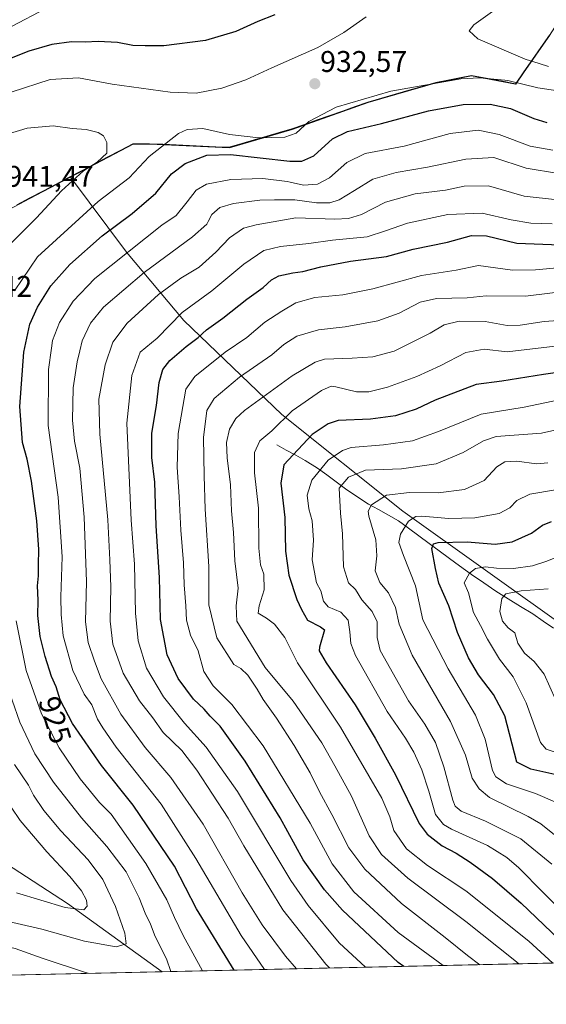
# Model space of a CAD drawing. Units: metres. Extents: x 654017 to 655879, y 4702374 to 4704728.
# Drawn here: x 654463 to 654639, y 4702374 to 4702703 of the extents above; entities that cross this region are included whole.
import ezdxf
from ezdxf.enums import TextEntityAlignment as Align

# ---------------------------------------------------------------- set-up
doc = ezdxf.new("R2010")
doc.units = ezdxf.units.M
doc.header["$MEASUREMENT"] = 0
for name, color, linetype, lineweight in [('Arbolado forestal CxS', 92, 'Continuous', 0), ('Carátula', 7, 'Continuous', 5), ('Comunidad autónoma', 142, 'Continuous', 30), ('Corriente natural lineal', 142, 'Continuous', 13), ('Curva de nivel maestra', 36, 'Continuous', 30), ('Curva de nivel normal', 36, 'Continuous', 0), ('Municipio', 9, 'Continuous', 13), ('Municipio CxS', 142, 'Continuous', 0), ('Provincia', 19, 'Continuous', 0), ('Punto de cota en terreno', 7, 'Continuous', 0), ('Rótulo de curva de nivel directora', 19, 'Continuous', 0), ('Rótulo de punto de cota en terreno', 19, 'Continuous', 0)]:
    doc.layers.add(name, color=color, linetype=linetype, lineweight=lineweight)
doc.styles.add('Arial', font='txt', dxfattribs={"height": 0.2})

# ---------------------------------------------------------------- blocks, each defined once
blk = doc.blocks.new('*U201')
at = {"layer": 'Curva de nivel normal', "color": 36, "linetype": 'Continuous', "lineweight": 0}
for points in [[(654524.38, 4702384.72, 930), (654517.85, 4702396.5, 930), (654514.94, 4702402.59, 930), (654512.42, 4702408.41, 930), (654505.38, 4702420.62, 930), (654493.78, 4702437.13, 930), (654489.92, 4702441.04, 930), (654483.43, 4702448.88, 930), (654476.46, 4702459.26, 930), (654470.46, 4702470.67, 930), (654465.39, 4702485.16, 930), (654462.08, 4702501.82, 930)], [(654461.52, 4702612.11, 930), (654469.16, 4702623.55, 930), (654489.5, 4702642.01, 930), (654499.79, 4702649.98, 930), (654506.5, 4702657.11, 930), (654516.31, 4702664.81, 930), (654519.21, 4702666.09, 930), (654524.4, 4702666.42, 930), (654533.31, 4702664.4, 930), (654543.17, 4702663.32, 930), (654551.86, 4702663.6, 930), (654555.61, 4702664.86, 930), (654559.86, 4702668.84, 930), (654568.98, 4702673.55, 930), (654587.34, 4702678.94, 930), (654610.72, 4702683.1, 930), (654616.94, 4702683.4, 930), (654625.39, 4702682.64, 930), (654626.44, 4702682.55, 930), (654636.51, 4702680.09, 930), (654643.18, 4702679.04, 930)], [(654579.01, 4702703.85, 930), (654571.62, 4702698.52, 930), (654562.93, 4702693.5, 930), (654547.52, 4702686.7, 930), (654538.84, 4702682.69, 930), (654530.84, 4702679.98, 930), (654522.17, 4702678.22, 930), (654513.5, 4702678.58, 930), (654494.11, 4702681.26, 930), (654482.88, 4702683.43, 930), (654473.44, 4702682.82, 930), (654460.41, 4702678.64, 930)]]:
    blk.add_polyline3d(points, dxfattribs=at)
blk = doc.blocks.new('*U202')
at = {"layer": 'Curva de nivel normal', "color": 36, "linetype": 'Continuous', "lineweight": 0}
for points in [[(654513.79, 4702384.49, 935), (654512.24, 4702388.72, 935), (654508.56, 4702396.21, 935), (654506.97, 4702400.28, 935), (654505.16, 4702404.04, 935), (654503.18, 4702409.12, 935), (654498.76, 4702417.82, 935), (654492.38, 4702426.33, 935), (654483.88, 4702435.94, 935), (654474.53, 4702447.86, 935), (654468.32, 4702457.32, 935), (654463.26, 4702467.88, 935), (654458.14, 4702482.55, 935), (654455.76, 4702492.49, 935), (654455.1, 4702501.16, 935), (654454.4, 4702506.31, 935), (654454.15, 4702512.3, 935), (654454.29, 4702523.62, 935), (654453.67, 4702535.55, 935), (654451.86, 4702542.62, 935), (654450.95, 4702545.67, 935), (654449.9, 4702549.16, 935), (654448.46, 4702552.83, 935), (654447.13, 4702557.59, 935), (654445.8, 4702561.18, 935), (654444.72, 4702566.2, 935), (654443.29, 4702572, 935), (654443.66, 4702578.62, 935), (654445.12, 4702585.63, 935), (654445.94, 4702591.52, 935), (654447.24, 4702599.33, 935), (654447.78, 4702604.79, 935), (654448.87, 4702609.91, 935), (654450.76, 4702614.17, 935), (654460.12, 4702627.85, 935), (654468.87, 4702636.53, 935), (654477.16, 4702645.55, 935), (654484.49, 4702652.34, 935), (654489.16, 4702655.19, 935), (654492.37, 4702658.18, 935), (654492.34, 4702661.82, 935), (654491.24, 4702664.04, 935), (654489.47, 4702665.14, 935), (654485.44, 4702666.11, 935), (654480.77, 4702666.44, 935), (654474.36, 4702667.37, 935), (654465.67, 4702666.59, 935), (654455.64, 4702663.55, 935), (654447.49, 4702659.64, 935), (654441.49, 4702655.73, 935), (654437.27, 4702651.58, 935), (654434.27, 4702646.48, 935), (654433.52, 4702642.42, 935), (654434.05, 4702638.88, 935), (654434.08, 4702633.58, 935), (654433.09, 4702626.48, 935), (654430.77, 4702621.08, 935), (654425.54, 4702612.31, 935), (654421.67, 4702603.1, 935), (654416.96, 4702594.87, 935), (654410.83, 4702588.49, 935), (654403.16, 4702582.41, 935), (654394.49, 4702576.42, 935), (654384.06, 4702568.29, 935), (654376.74, 4702564.34, 935), (654371.48, 4702564.81, 935), (654360.3, 4702569.89, 935), (654357.38, 4702572.32, 935), (654354.88, 4702573.79, 935), (654351.15, 4702574.81, 935), (654343.88, 4702579.08, 935), (654324.42, 4702593.47, 935), (654305.71, 4702606.4, 935), (654290.62, 4702617.64, 935), (654280.33, 4702624.68, 935), (654272.01, 4702629.03, 935), (654262.39, 4702631.74, 935), (654250.38, 4702632.7, 935), (654239.3, 4702631.59, 935), (654232.11, 4702629.25, 935)], [(654401, 4702382, 935), (654402.44, 4702382.85, 935), (654407.19, 4702384.26, 935), (654413.05, 4702386.53, 935), (654417.16, 4702390.2, 935), (654421.49, 4702394.45, 935), (654427.49, 4702396.3, 935), (654436.16, 4702396.6, 935), (654449.15, 4702395.08, 935), (654461.69, 4702392.21, 935), (654470.73, 4702388.97, 935), (654485.2, 4702384.2, 935), (654486.08, 4702383.88, 935)]]:
    blk.add_polyline3d(points, dxfattribs=at)
blk = doc.blocks.new('5PATER')
at = {"layer": 'Carátula', "linetype": 'Continuous', "lineweight": 5}
h = blk.add_hatch(color=250, dxfattribs=at)
edge = h.paths.add_edge_path()
edge.add_ellipse((0, 0.01), major_axis=(-1.33, -1.34), ratio=0.999422, start_angle=0, end_angle=360)

msp = doc.modelspace()

# ---------------------------------------------------------------- linework, layer by layer
at = {"layer": 'Arbolado forestal CxS', "color": 92, "linetype": 'Continuous', "lineweight": 0}
for points in [[(654677.67, 4702756.63, 944.57), (654672.68, 4702748.23, 942.82), (654657.93, 4702725.18, 938.42), (654640.39, 4702697.6, 937.64), (654629, 4702681.27, 928.55), (654614.3, 4702684.06, 928.67), (654602.42, 4702681.71, 928.14), (654579.7, 4702675.12, 927.46), (654554.26, 4702666.16, 929.12), (654533.32, 4702660, 925.12), (654506.7, 4702661.2, 929.42), (654501.1, 4702661.17, 931.41), (654480.22, 4702650.21, 933.89)], [(654677.67, 4702756.63, 944.57), (654672.68, 4702748.23, 942.82), (654657.93, 4702725.18, 938.42), (654640.39, 4702697.6, 937.64), (654629, 4702681.27, 928.55), (654614.3, 4702684.06, 928.67), (654602.42, 4702681.71, 928.14), (654579.7, 4702675.12, 927.46), (654554.26, 4702666.16, 929.12), (654533.32, 4702660, 925.12), (654506.7, 4702661.2, 929.42), (654501.1, 4702661.17, 931.41), (654480.22, 4702650.21, 933.89)], [(654640.39, 4702697.6, 937.64), (654629, 4702681.27, 928.55), (654614.3, 4702684.06, 928.67), (654602.42, 4702681.71, 928.14), (654579.7, 4702675.12, 927.46), (654554.26, 4702666.16, 929.12), (654533.32, 4702660, 925.12), (654506.7, 4702661.2, 929.42), (654501.1, 4702661.17, 931.41), (654480.22, 4702650.21, 933.89), (654466.63, 4702643.07, 936.61), (654440.93, 4702629.4, 937.76), (654430.81, 4702595.04, 938.61), (654411.7, 4702532.31, 953.89), (654398.52, 4702489.46, 966.03), (654392.16, 4702469.03, 974.49), (654390.8, 4702464.67, 975.6), (654479.24, 4702407.21, 944.8), (654510.89, 4702384.43, 935.16), (654017.11, 4702373.52, 956.75)], [(654647.35, 4702498.44, 832.41), (654591.33, 4702538.44, 854.89), (654550.89, 4702570.83, 878.76), (654518.11, 4702602.19, 901.8), (654498.95, 4702625.09, 917.82), (654480.22, 4702650.21, 933.89), (654501.1, 4702661.17, 931.41), (654506.7, 4702661.2, 929.42), (654533.32, 4702660, 925.12), (654554.26, 4702666.16, 929.12), (654579.7, 4702675.12, 927.46), (654602.42, 4702681.71, 928.14), (654614.3, 4702684.06, 928.67), (654629, 4702681.27, 928.55), (654640.39, 4702697.6, 937.64)], [(654912.26, 4702393.29, 778.95), (654510.89, 4702384.43, 935.16), (654510.89, 4702384.43, 935.16), (654479.24, 4702407.21, 944.8), (654390.8, 4702464.67, 975.6), (654392.16, 4702469.03, 974.49), (654398.52, 4702489.46, 966.03), (654411.7, 4702532.31, 953.89), (654430.81, 4702595.04, 938.61), (654440.93, 4702629.4, 937.76), (654466.63, 4702643.07, 936.61), (654480.22, 4702650.21, 933.89), (654498.95, 4702625.09, 917.82), (654518.11, 4702602.19, 901.8), (654550.89, 4702570.83, 878.76), (654591.33, 4702538.44, 854.89), (654647.35, 4702498.44, 832.41)], [(654480.22, 4702650.21, 933.89), (654466.63, 4702643.07, 936.61), (654440.93, 4702629.4, 937.76), (654430.81, 4702595.04, 938.61), (654411.7, 4702532.31, 953.89), (654398.52, 4702489.46, 966.03), (654392.16, 4702469.03, 974.49), (654390.8, 4702464.67, 975.6), (654479.24, 4702407.21, 944.8), (654510.89, 4702384.43, 935.16)], [(654480.22, 4702650.21, 933.89), (654466.63, 4702643.07, 936.61), (654440.93, 4702629.4, 937.76), (654430.81, 4702595.04, 938.61), (654411.7, 4702532.31, 953.89), (654398.52, 4702489.46, 966.03), (654392.16, 4702469.03, 974.49), (654390.8, 4702464.67, 975.6), (654479.24, 4702407.21, 944.8), (654510.89, 4702384.43, 935.16)], [(654480.22, 4702650.21, 933.89), (654498.95, 4702625.09, 917.82), (654518.11, 4702602.19, 901.8), (654550.89, 4702570.83, 878.76), (654591.33, 4702538.44, 854.89), (654647.35, 4702498.44, 832.41), (654685.25, 4702482.99, 821.58), (654737.28, 4702465.6, 807.48), (654764.7, 4702445.28, 799.17), (654787.81, 4702433.22, 795.02), (654846.01, 4702423.97, 785.63), (654860.8, 4702418.73, 783.93), (654867.1, 4702413.39, 783.01), (654878.2, 4702406.25, 782.22)], [(654480.22, 4702650.21, 933.89), (654498.95, 4702625.09, 917.82), (654518.11, 4702602.19, 901.8), (654550.89, 4702570.83, 878.76), (654591.33, 4702538.44, 854.89), (654647.35, 4702498.44, 832.41), (654685.25, 4702482.99, 821.58), (654737.28, 4702465.6, 807.48), (654764.7, 4702445.28, 799.17), (654787.81, 4702433.22, 795.02), (654846.01, 4702423.97, 785.63), (654860.8, 4702418.73, 783.93), (654867.1, 4702413.39, 783.01), (654878.2, 4702406.25, 782.22)], [(654912.26, 4702393.29, 778.95), (654510.89, 4702384.43, 935.16)], [(654510.89, 4702384.43, 935.16), (654017.11, 4702373.52, 956.75)]]:
    msp.add_polyline3d(points, dxfattribs=at)
at = {"layer": 'Comunidad autónoma', "color": 142, "linetype": 'Continuous', "lineweight": 30}
msp.add_polyline3d([(654640.34, 4702697.67, 937.83), (654637.5, 4702693.59, 937.98), (654634.66, 4702689.5, 935.46), (654631.81, 4702685.41, 932.37), (654628.97, 4702681.33, 929.68), (654624.07, 4702682.26, 929.45), (654619.16, 4702683.19, 929.64), (654614.26, 4702684.12, 930.05), (654610.3, 4702683.33, 929.82), (654606.33, 4702682.55, 929.75), (654602.37, 4702681.76, 929.9), (654597.83, 4702680.44, 929.45), (654593.29, 4702679.12, 929.36), (654588.74, 4702677.81, 929.24), (654584.2, 4702676.49, 929.02), (654579.66, 4702675.17, 928.94), (654575.42, 4702673.68, 928.9), (654571.18, 4702672.19, 928.57), (654566.93, 4702670.7, 928.43), (654562.69, 4702669.2, 929.14), (654558.45, 4702667.71, 929.98), (654554.21, 4702666.22, 930.74), (654550.02, 4702664.99, 930.7), (654545.83, 4702663.76, 929.84), (654541.65, 4702662.52, 929.03), (654537.46, 4702661.29, 927.73), (654533.27, 4702660.06, 926.18), (654528.83, 4702660.26, 926), (654524.4, 4702660.46, 926.44), (654519.96, 4702660.65, 927.25), (654515.52, 4702660.85, 928.2), (654511.09, 4702661.05, 929.6), (654506.65, 4702661.25, 931.01), (654503.86, 4702661.24, 931.76), (654501.06, 4702661.23, 932.55), (654496.75, 4702658.97, 933.93), (654492.44, 4702656.71, 934.59), (654488.13, 4702654.44, 934.76), (654483.82, 4702652.18, 934.97), (654479.51, 4702649.92, 935.53), (654475.2, 4702647.65, 936.24), (654470.89, 4702645.39, 936.83), (654466.58, 4702643.13, 938.29), (654462.3, 4702640.85, 939.24)], dxfattribs=at)
at = {"layer": 'Corriente natural lineal', "color": 142, "linetype": 'Continuous', "lineweight": 13}
msp.add_polyline3d([(654549.18, 4702560.64, 877.67), (654552.36, 4702558.89, 876.28), (654555.53, 4702557.15, 874.58), (654558.71, 4702555.4, 872.53), (654562.76, 4702552.86, 870.13), (654565.88, 4702550.56, 868.02), (654569.01, 4702548.25, 865.86), (654572.13, 4702545.95, 864.32), (654575.98, 4702543.4, 862.78), (654579.83, 4702540.84, 860.91), (654583.17, 4702538.97, 859.07), (654586.5, 4702537.1, 857.75), (654589.84, 4702535.23, 856.22), (654593.25, 4702532.72, 853.97), (654596.66, 4702530.2, 851.99), (654600.08, 4702527.69, 850.54), (654603.49, 4702525.18, 849.39), (654606.9, 4702522.66, 847.52), (654610.31, 4702520.15, 846.48), (654614.33, 4702517.33, 844.58), (654618.35, 4702514.52, 842.9), (654622.37, 4702511.7, 841.08), (654626.51, 4702509.16, 839.06), (654630.64, 4702506.61, 838), (654634.78, 4702504.07, 837.02), (654638.21, 4702501.69, 835.99), (654641.64, 4702499.3, 834.64)], dxfattribs=at)
at = {"layer": 'Curva de nivel maestra', "color": 36, "linetype": 'Continuous', "lineweight": 30}
for points in [[(654548.54, 4702704.52, 925), (654542.87, 4702702.26, 925), (654535.52, 4702698.94, 925), (654525.29, 4702695.87, 925), (654511.42, 4702694.08, 925), (654505.17, 4702694.08, 925), (654501.05, 4702694.22, 925), (654495.94, 4702695.24, 925), (654489.4, 4702695.58, 925), (654485.08, 4702695.36, 925), (654480.56, 4702695.42, 925), (654473.92, 4702694.52, 925), (654466.29, 4702692.3, 925), (654453.01, 4702687.03, 925)], [(654534.93, 4702384.96, 925), (654522.38, 4702405.46, 925), (654514.98, 4702419.76, 925), (654501.15, 4702440.16, 925), (654490.56, 4702453.38, 925), (654480.87, 4702467.47, 925), (654476.69, 4702475.3, 925), (654475.35, 4702479.7, 925), (654473.88, 4702483.16, 925), (654471.68, 4702489.83, 925), (654470.04, 4702496.49, 925), (654469.29, 4702503.54, 925), (654469.33, 4702508.68, 925), (654469.2, 4702513.53, 925), (654469.51, 4702516.84, 925), (654469.47, 4702520.47, 925), (654469.66, 4702525.66, 925), (654468.9, 4702535.26, 925), (654467.15, 4702548.49, 925), (654465.74, 4702555.83, 925), (654464.17, 4702561.43, 925), (654463.26, 4702573.52, 925), (654464.6, 4702591.65, 925), (654466.55, 4702601.06, 925), (654469.13, 4702606.73, 925), (654473.6, 4702613.84, 925), (654479.96, 4702621.02, 925), (654490.76, 4702630.56, 925), (654500.84, 4702638.06, 925), (654508.69, 4702644.84, 925), (654513.98, 4702651.31, 925), (654518.53, 4702654.72, 925), (654525.74, 4702657.59, 925), (654533.68, 4702657.72, 925), (654553.51, 4702655.58, 925), (654557.53, 4702655.5, 925), (654561.61, 4702657.26, 925), (654567.83, 4702663.02, 925), (654572.77, 4702665.49, 925), (654584.17, 4702668.12, 925), (654599.93, 4702672.38, 925), (654611.54, 4702674.43, 925), (654620.51, 4702674.56, 925), (654627.33, 4702673.09, 925), (654635.09, 4702669.77, 925), (654639.42, 4702668.49, 925)], [(654591.66, 4702386.21, 900), (654589.81, 4702387.55, 900), (654571.14, 4702404.98, 900), (654565.09, 4702411.79, 900), (654558.02, 4702421.79, 900), (654550.3, 4702435.92, 900), (654538.61, 4702454.85, 900), (654530.19, 4702466.52, 900), (654526.89, 4702469.89, 900), (654524.89, 4702472.22, 900), (654521.3, 4702475.62, 900), (654516.22, 4702482.54, 900), (654512.52, 4702490.41, 900), (654510.32, 4702502.22, 900), (654509.94, 4702516.26, 900), (654508.86, 4702533.59, 900), (654508.39, 4702548.13, 900), (654507.44, 4702556.4, 900), (654507.38, 4702564.5, 900), (654508.96, 4702573.84, 900), (654509.86, 4702581.5, 900), (654511.07, 4702585.84, 900), (654513.43, 4702588.84, 900), (654518.82, 4702593.57, 900), (654522.86, 4702596.57, 900), (654525.72, 4702599.07, 900), (654531.13, 4702602.96, 900), (654539.13, 4702609.35, 900), (654544.66, 4702613.22, 900), (654547.4, 4702615.84, 900), (654549.9, 4702617.16, 900), (654554.53, 4702618.2, 900), (654557.93, 4702618.65, 900), (654563.88, 4702620.21, 900), (654573.86, 4702622.07, 900), (654585.9, 4702623.69, 900), (654594.73, 4702626.08, 900), (654606.23, 4702628.48, 900), (654614.32, 4702630.71, 900), (654619.34, 4702630.52, 900), (654629.43, 4702628.1, 900), (654643.9, 4702627.55, 900)], [(654655.69, 4702586.58, 875), (654638.3, 4702584.22, 875), (654624.43, 4702581.92, 875), (654615.86, 4702580.78, 875), (654602.14, 4702575.56, 875), (654595.76, 4702572.54, 875), (654588.91, 4702570.4, 875), (654580.5, 4702569.21, 875), (654569.68, 4702568.75, 875), (654566.38, 4702567.64, 875), (654561.03, 4702564.12, 875), (654551.52, 4702553.98, 875), (654550.57, 4702547.77, 875), (654551.87, 4702536.31, 875), (654552.1, 4702525.08, 875), (654553.16, 4702517.02, 875), (654555.91, 4702508.86, 875), (654557.43, 4702505.59, 875), (654559.4, 4702502.02, 875), (654563.82, 4702499.81, 875), (654565.13, 4702498.74, 875), (654563.48, 4702492.98, 875), (654563.38, 4702491.77, 875), (654565.66, 4702487.77, 875), (654575.36, 4702473.66, 875), (654582.08, 4702462.48, 875), (654588.92, 4702450.25, 875), (654596.75, 4702434, 875), (654599.48, 4702430.4, 875), (654604.42, 4702426.48, 875), (654609.2, 4702424.04, 875), (654613.84, 4702421.1, 875), (654621.25, 4702415.62, 875), (654630.84, 4702407.32, 875), (654643.62, 4702395.2, 875)], [(654642.18, 4702450.42, 850), (654634.11, 4702452.14, 850), (654629.39, 4702454.56, 850), (654625.47, 4702469.98, 850), (654621.68, 4702477.19, 850), (654616.63, 4702483.71, 850), (654613.24, 4702489.43, 850), (654609.64, 4702497.89, 850), (654606.73, 4702506.77, 850), (654603.4, 4702514.38, 850), (654602.28, 4702519.27, 850), (654601.05, 4702526.02, 850), (654601.56, 4702527.49, 850), (654603.08, 4702527.96, 850), (654612.84, 4702528.16, 850), (654622.17, 4702527.41, 850), (654627.84, 4702528.2, 850), (654634.34, 4702531.06, 850), (654637.98, 4702533.82, 850), (654641.01, 4702534.96, 850)]]:
    msp.add_polyline3d(points, dxfattribs=at)
at = {"layer": 'Curva de nivel normal', "color": 36, "linetype": 'Continuous', "lineweight": 0}
for points in [[(654641.49, 4702758.35, 935), (654639.16, 4702744.19, 935), (654637.68, 4702725.43, 935), (654635.83, 4702717.85, 935), (654631.83, 4702712.58, 935), (654624.38, 4702707.79, 935), (654615.06, 4702701.14, 935), (654613.55, 4702699.07, 935), (654616.43, 4702696.43, 935), (654632.27, 4702689.6, 935), (654636.95, 4702688.15, 935), (654640.03, 4702687.2, 935)], [(654472, 4702706.62, 920), (654460.43, 4702700.6, 920)], [(654545.02, 4702385.18, 920), (654537.27, 4702396.57, 920), (654522.11, 4702422.27, 920), (654510.46, 4702440.46, 920), (654495.51, 4702459.5, 920), (654490.97, 4702465.97, 920), (654489.23, 4702468.9, 920), (654487.29, 4702473.65, 920), (654484.82, 4702477.27, 920), (654481.02, 4702485.17, 920), (654477.76, 4702496.8, 920), (654477.12, 4702503.88, 920), (654476.92, 4702509.84, 920), (654477.36, 4702523.16, 920), (654476.05, 4702543.16, 920), (654472.74, 4702567.1, 920), (654472.8, 4702585.89, 920), (654473.81, 4702593.03, 920), (654474.17, 4702595.56, 920), (654476.5, 4702601.54, 920), (654481.05, 4702608.71, 920), (654488.32, 4702616.29, 920), (654510.68, 4702634.17, 920), (654515.54, 4702637.39, 920), (654519.2, 4702641.92, 920), (654522.21, 4702645.81, 920), (654525.72, 4702647.78, 920), (654533.76, 4702649.39, 920), (654544.5, 4702649.68, 920), (654552.65, 4702648.68, 920), (654553.64, 4702648.46, 920), (654558.1, 4702647.45, 920), (654562.8, 4702647.81, 920), (654566.78, 4702649.98, 920), (654572.63, 4702655.13, 920), (654578.74, 4702658.07, 920), (654591.74, 4702660.56, 920), (654607.18, 4702664.8, 920), (654616.53, 4702665.86, 920), (654623.5, 4702664.5, 920), (654633.94, 4702660.6, 920), (654641.51, 4702659.17, 920)], [(654555.79, 4702385.42, 915), (654552.04, 4702389.61, 915), (654544.23, 4702400.12, 915), (654537.58, 4702410.79, 915), (654524.5, 4702433.77, 915), (654513.78, 4702449.37, 915), (654505.2, 4702459.44, 915), (654497.06, 4702470.53, 915), (654490.44, 4702482.38, 915), (654488.27, 4702488.26, 915), (654486.14, 4702494.52, 915), (654485.2, 4702501.39, 915), (654485.53, 4702514.91, 915), (654484.78, 4702536.41, 915), (654483.28, 4702552.79, 915), (654481.52, 4702561.82, 915), (654480.86, 4702568.94, 915), (654481.07, 4702579.66, 915), (654482.38, 4702588.38, 915), (654483.35, 4702592.11, 915), (654484.1, 4702595.38, 915), (654486.88, 4702601.34, 915), (654491.28, 4702606.64, 915), (654504.79, 4702618.29, 915), (654520.98, 4702630.17, 915), (654525.75, 4702634.48, 915), (654526.22, 4702635.39, 915), (654527.44, 4702637.74, 915), (654530.13, 4702640.01, 915), (654534.66, 4702641.41, 915), (654543.55, 4702642.52, 915), (654548.36, 4702642.61, 915), (654555.22, 4702642.59, 915), (654562.5, 4702641.54, 915), (654566.89, 4702641.62, 915), (654570.04, 4702642.63, 915), (654575.19, 4702645.68, 915), (654581.34, 4702649.56, 915), (654589.11, 4702651.78, 915), (654599.59, 4702653.56, 915), (654612.37, 4702656.15, 915), (654621.73, 4702656.73, 915), (654632.61, 4702653.16, 915), (654643.35, 4702651.38, 915)], [(654566.82, 4702385.66, 910), (654565.55, 4702386.92, 910), (654551.16, 4702405.15, 910), (654538.12, 4702426.52, 910), (654532.93, 4702435.78, 910), (654522.47, 4702451.79, 910), (654517.38, 4702458.38, 910), (654511.14, 4702464.46, 910), (654507.72, 4702469.31, 910), (654503.31, 4702475, 910), (654497.82, 4702484.29, 910), (654494.39, 4702494.02, 910), (654493.43, 4702501.62, 910), (654493.7, 4702513.16, 910), (654493.39, 4702522.16, 910), (654492.72, 4702535.51, 910), (654489.95, 4702564.22, 910), (654489.7, 4702575.94, 910), (654491.74, 4702587.39, 910), (654494.35, 4702594.97, 910), (654499.12, 4702601.35, 910), (654509.57, 4702610.91, 910), (654517.09, 4702616.39, 910), (654523.17, 4702620.11, 910), (654528.84, 4702625.04, 910), (654533.39, 4702629.88, 910), (654538.06, 4702633.08, 910), (654542.23, 4702634.25, 910), (654555.54, 4702636.54, 910), (654568.55, 4702636.16, 910), (654573.19, 4702636.38, 910), (654577.5, 4702637.64, 910), (654585.5, 4702641.83, 910), (654595.44, 4702644.56, 910), (654605.57, 4702645.86, 910), (654611.77, 4702647.18, 910), (654620.01, 4702647.29, 910), (654631.85, 4702643.84, 910), (654643.07, 4702642.59, 910)], [(654578.85, 4702385.93, 905), (654570.06, 4702394.09, 905), (654559.68, 4702406.55, 905), (654553.89, 4702414.88, 905), (654536, 4702444.65, 905), (654525.54, 4702459.53, 905), (654518.28, 4702467.6, 905), (654511.32, 4702476.31, 905), (654505.62, 4702485.95, 905), (654502.83, 4702495.04, 905), (654501.98, 4702504.38, 905), (654501.56, 4702520.7, 905), (654500.51, 4702535.4, 905), (654499.01, 4702567.93, 905), (654500.71, 4702583.84, 905), (654503.46, 4702591.67, 905), (654509.17, 4702596.35, 905), (654517.52, 4702604.87, 905), (654527.5, 4702612.12, 905), (654538.17, 4702621.1, 905), (654544.84, 4702625.6, 905), (654550.46, 4702626.99, 905), (654559.85, 4702627.98, 905), (654567.84, 4702629.14, 905), (654579.35, 4702630.24, 905), (654585.5, 4702632.22, 905), (654592.85, 4702634.74, 905), (654606.34, 4702637.72, 905), (654617.8, 4702638.13, 905), (654627.55, 4702635.88, 905), (654634.1, 4702634.81, 905), (654641.28, 4702634.61, 905)], [(654604.79, 4702386.5, 895), (654589.81, 4702397.5, 895), (654574.94, 4702411.12, 895), (654567.69, 4702420.5, 895), (654560.34, 4702434.1, 895), (654544.65, 4702460.01, 895), (654534.09, 4702473.75, 895), (654527.93, 4702480.02, 895), (654524.8, 4702484.87, 895), (654522.92, 4702491.69, 895), (654520.3, 4702497.04, 895), (654518.95, 4702501.96, 895), (654518.8, 4702506.83, 895), (654518.18, 4702513.83, 895), (654518, 4702521.16, 895), (654517.06, 4702532.08, 895), (654516.54, 4702543.26, 895), (654515.83, 4702553.16, 895), (654516.16, 4702564.49, 895), (654518.72, 4702579.28, 895), (654521.82, 4702583.52, 895), (654531.94, 4702591.64, 895), (654539.17, 4702596.57, 895), (654545.17, 4702601.7, 895), (654550.84, 4702605.36, 895), (654555.5, 4702608.17, 895), (654561.9, 4702609.93, 895), (654571.2, 4702610.83, 895), (654581.26, 4702612.78, 895), (654597.59, 4702617.28, 895), (654609.19, 4702619.06, 895), (654616.59, 4702620.6, 895), (654627.97, 4702619.04, 895), (654635.63, 4702619.18, 895), (654644.18, 4702619.96, 895)], [(654656.73, 4702613.37, 890), (654632.29, 4702610.34, 890), (654619.21, 4702610.43, 890), (654612.82, 4702609.82, 890), (654602.6, 4702609.6, 890), (654597.06, 4702608.32, 890), (654590.13, 4702604.64, 890), (654582.96, 4702602.1, 890), (654572.02, 4702600.12, 890), (654563.17, 4702599.14, 890), (654555.84, 4702596.94, 890), (654551.5, 4702594.24, 890), (654547.5, 4702590.75, 890), (654536.67, 4702583.26, 890), (654528.22, 4702576.18, 890), (654525.76, 4702572.17, 890), (654524.71, 4702563.14, 890), (654524.92, 4702550.33, 890), (654525.23, 4702539.16, 890), (654526.41, 4702519.93, 890), (654526.46, 4702507.12, 890), (654529.12, 4702496.11, 890), (654534.86, 4702487.19, 890), (654537.16, 4702485.86, 890), (654539.54, 4702483.57, 890), (654542.63, 4702478.96, 890), (654544.6, 4702475.47, 890), (654549.05, 4702469.27, 890), (654555, 4702460.1, 890), (654560.36, 4702450.92, 890), (654563.47, 4702444.53, 890), (654567.63, 4702436.97, 890), (654573.29, 4702425.84, 890), (654578.58, 4702418.67, 890), (654590.88, 4702407.25, 890), (654605.52, 4702395.83, 890), (654612.93, 4702389.8, 890), (654617.09, 4702386.77, 890)], [(654644.85, 4702602.37, 885), (654638.53, 4702601.94, 885), (654630.58, 4702600.63, 885), (654626.2, 4702600.6, 885), (654618.86, 4702601.9, 885), (654610.18, 4702602.06, 885), (654605.16, 4702600.76, 885), (654600.44, 4702598.04, 885), (654588.44, 4702592.01, 885), (654581.27, 4702590.12, 885), (654574.38, 4702589.66, 885), (654565.14, 4702589.27, 885), (654562.03, 4702588.26, 885), (654554.29, 4702583.71, 885), (654538.38, 4702572.12, 885), (654535.46, 4702569.41, 885), (654533.35, 4702565.93, 885), (654532.4, 4702561.38, 885), (654532.61, 4702556.27, 885), (654533.75, 4702547.3, 885), (654534.05, 4702538.61, 885), (654534.74, 4702531.28, 885), (654535.18, 4702521.88, 885), (654536.28, 4702512.76, 885), (654535.59, 4702506.83, 885), (654535.66, 4702504.15, 885), (654535.83, 4702501.7, 885), (654545.33, 4702486.14, 885), (654554.61, 4702474.87, 885), (654564.25, 4702460.93, 885), (654568.62, 4702453.27, 885), (654574.2, 4702443.09, 885), (654580.11, 4702429.89, 885), (654584.2, 4702423.62, 885), (654593, 4702415.75, 885), (654612.35, 4702401.26, 885), (654628.74, 4702388.2, 885), (654630.08, 4702387.06, 885)], [(654647.97, 4702594.29, 880), (654626.2, 4702591.74, 880), (654618.47, 4702592.6, 880), (654612.42, 4702591.48, 880), (654603.81, 4702587.05, 880), (654595.95, 4702583.55, 880), (654586.15, 4702579.94, 880), (654579.93, 4702578.34, 880), (654575.78, 4702578.42, 880), (654568.87, 4702580.06, 880), (654567.38, 4702580.23, 880), (654564.16, 4702578.86, 880), (654554.32, 4702572.04, 880), (654547.5, 4702565.34, 880), (654543.55, 4702562.04, 880), (654541.7, 4702558.06, 880), (654541.69, 4702551.28, 880), (654543.1, 4702539.5, 880), (654543.22, 4702526.1, 880), (654543.67, 4702520.46, 880), (654544.84, 4702517.4, 880), (654544.93, 4702512.14, 880), (654543.28, 4702506.83, 880), (654542.89, 4702504.38, 880), (654545.77, 4702502.65, 880), (654548.39, 4702500.71, 880), (654551.89, 4702496.21, 880), (654556.06, 4702487.78, 880), (654570.43, 4702466.16, 880), (654584.26, 4702442.5, 880), (654586.99, 4702436.17, 880), (654588.29, 4702431.67, 880), (654592.58, 4702425.5, 880), (654599.62, 4702419.95, 880), (654612.36, 4702411.52, 880), (654633.41, 4702394.67, 880), (654641.47, 4702387.31, 880)], [(654646.25, 4702576.25, 870), (654631.93, 4702573.22, 870), (654617.53, 4702570.91, 870), (654603.21, 4702565.13, 870), (654594.56, 4702562.04, 870), (654584.84, 4702560.7, 870), (654574.03, 4702559.76, 870), (654571.14, 4702558.8, 870), (654566.39, 4702555.55, 870), (654560.84, 4702548.81, 870), (654559.32, 4702543.85, 870), (654559.87, 4702539.19, 870), (654560.95, 4702535.28, 870), (654561.44, 4702528.77, 870), (654560.98, 4702522.17, 870), (654562.5, 4702514.49, 870), (654563.9, 4702511.76, 870), (654564.81, 4702508.32, 870), (654566.39, 4702506.48, 870), (654570.59, 4702504.66, 870), (654573.02, 4702501.98, 870), (654573.64, 4702498.1, 870), (654573.95, 4702494.17, 870), (654575.45, 4702490.22, 870), (654586.05, 4702471.42, 870), (654592.26, 4702462.49, 870), (654595.05, 4702457.83, 870), (654597.72, 4702451.98, 870), (654600.03, 4702444.79, 870), (654602.22, 4702437.05, 870), (654604.96, 4702433.67, 870), (654607.58, 4702432.11, 870), (654619.65, 4702426.58, 870), (654626.12, 4702422.62, 870), (654630.07, 4702419.15, 870), (654646.42, 4702402.66, 870)], [(654641.18, 4702420.36, 865), (654630.73, 4702428.86, 865), (654618.96, 4702434.81, 865), (654610.81, 4702438.14, 865), (654608.77, 4702439.84, 865), (654608.07, 4702441.79, 865), (654605, 4702452.91, 865), (654602.2, 4702461.04, 865), (654598.7, 4702467.18, 865), (654593.19, 4702474.97, 865), (654583.74, 4702491.88, 865), (654582.77, 4702496.15, 865), (654582.74, 4702501.47, 865), (654581.1, 4702504.88, 865), (654577.66, 4702508.75, 865), (654575.51, 4702512.28, 865), (654573.2, 4702514.53, 865), (654571.53, 4702519.81, 865), (654571.16, 4702530.83, 865), (654570.43, 4702537.83, 865), (654570, 4702546.14, 865), (654573.16, 4702549.82, 865), (654578.85, 4702552.12, 865), (654590.86, 4702552.59, 865), (654602.43, 4702554.3, 865), (654611.48, 4702558.07, 865), (654618.24, 4702561.94, 865), (654622.5, 4702563.41, 865), (654637.68, 4702564.6, 865), (654648.2, 4702566.88, 865)], [(654645.33, 4702427.51, 860), (654637.51, 4702433.92, 860), (654633.24, 4702436.29, 860), (654620.25, 4702442.71, 860), (654616.84, 4702445.55, 860), (654614.55, 4702449.19, 860), (654612.25, 4702456.83, 860), (654607.26, 4702468.16, 860), (654594.49, 4702490.28, 860), (654590.11, 4702500.66, 860), (654588.92, 4702506.25, 860), (654586.54, 4702511.19, 860), (654583.63, 4702514.56, 860), (654582.04, 4702518.48, 860), (654582.63, 4702523.57, 860), (654582.24, 4702528.9, 860), (654579.95, 4702536.78, 860), (654579.75, 4702538.43, 860), (654580.88, 4702540.55, 860), (654585.9, 4702543.85, 860), (654593.58, 4702544.74, 860), (654603.12, 4702544.57, 860), (654611.98, 4702545.7, 860), (654618.48, 4702548.71, 860), (654622.75, 4702553.3, 860), (654625.39, 4702554.96, 860), (654629.38, 4702555.18, 860), (654635.96, 4702554.3, 860), (654639.82, 4702554.63, 860)], [(654642.14, 4702441.23, 855), (654635.67, 4702443.99, 855), (654625.99, 4702447.26, 855), (654622.38, 4702449.62, 855), (654621.32, 4702451.77, 855), (654618.88, 4702462.16, 855), (654615.63, 4702470.28, 855), (654606.42, 4702485.75, 855), (654598.04, 4702502.16, 855), (654595.53, 4702513.48, 855), (654591.55, 4702523.6, 855), (654589.95, 4702528.03, 855), (654590.57, 4702530.77, 855), (654593.19, 4702535.14, 855), (654595.67, 4702536.65, 855), (654597.62, 4702536.81, 855), (654606.7, 4702535.99, 855), (654615.43, 4702536.22, 855), (654623.54, 4702537.7, 855), (654627.1, 4702539.56, 855), (654629.4, 4702542.07, 855), (654633.75, 4702544.12, 855), (654642.37, 4702545.57, 855)], [(654643.28, 4702457.47, 845), (654639.23, 4702458.84, 845), (654637.37, 4702461.07, 845), (654632.52, 4702474.36, 845), (654628.23, 4702483.02, 845), (654623.66, 4702488.99, 845), (654619.61, 4702495.61, 845), (654617.27, 4702500.27, 845), (654614.98, 4702504.58, 845), (654613.28, 4702511.09, 845), (654611.77, 4702514.49, 845), (654613.58, 4702517.7, 845), (654615.61, 4702519.3, 845), (654618.97, 4702519.83, 845), (654622.69, 4702519.35, 845), (654628.32, 4702519.31, 845), (654634.67, 4702520.21, 845), (654639.18, 4702521.6, 845), (654644.46, 4702523.71, 845)], [(654642.41, 4702475.42, 840), (654638.52, 4702483.93, 840), (654635.2, 4702488.19, 840), (654632, 4702490.96, 840), (654629.75, 4702494.29, 840), (654628.79, 4702497.76, 840), (654626.49, 4702499.48, 840), (654624.68, 4702501.67, 840), (654623.8, 4702504.92, 840), (654624.37, 4702509.3, 840), (654625.71, 4702510.86, 840), (654630.88, 4702511.8, 840), (654639.9, 4702512.51, 840)], [(654454.01, 4702402.43, 940), (654470.65, 4702398.7, 940), (654484.88, 4702394.64, 940), (654495.49, 4702392.7, 940), (654498.8, 4702393.69, 940), (654498.4, 4702397.28, 940), (654495.23, 4702406.27, 940), (654491.02, 4702415.25, 940), (654486.08, 4702421.8, 940), (654476.92, 4702431.58, 940), (654471.32, 4702438.32, 940), (654467.82, 4702443.48, 940), (654466.1, 4702446.77, 940), (654461.42, 4702453.76, 940)], [(654462.16, 4702410.81, 945), (654478.44, 4702405.9, 945), (654484.71, 4702405.12, 945), (654485.81, 4702406.29, 945), (654485.53, 4702408.32, 945), (654483.86, 4702411.42, 945), (654479.96, 4702416.28, 945), (654472.32, 4702424.48, 945), (654463.36, 4702434.98, 945), (654457.37, 4702443.86, 945)]]:
    msp.add_polyline3d(points, dxfattribs=at)
at = {"layer": 'Municipio', "color": 9, "linetype": 'Continuous', "lineweight": 13}
msp.add_polyline3d([(654640.34, 4702697.67, 937.83), (654637.5, 4702693.59, 937.98), (654634.66, 4702689.5, 935.46), (654631.81, 4702685.41, 932.37), (654628.97, 4702681.33, 929.68), (654624.07, 4702682.26, 929.45), (654619.16, 4702683.19, 929.64), (654614.26, 4702684.12, 930.05), (654610.3, 4702683.33, 929.82), (654606.33, 4702682.55, 929.75), (654602.37, 4702681.76, 929.9), (654597.83, 4702680.44, 929.45), (654593.29, 4702679.12, 929.36), (654588.74, 4702677.81, 929.24), (654584.2, 4702676.49, 929.02), (654579.66, 4702675.17, 928.94), (654575.42, 4702673.68, 928.9), (654571.18, 4702672.19, 928.57), (654566.93, 4702670.7, 928.43), (654562.69, 4702669.2, 929.14), (654558.45, 4702667.71, 929.98), (654554.21, 4702666.22, 930.74), (654550.02, 4702664.99, 930.7), (654545.83, 4702663.76, 929.84), (654541.65, 4702662.52, 929.03), (654537.46, 4702661.29, 927.73), (654533.27, 4702660.06, 926.18), (654528.83, 4702660.26, 926), (654524.4, 4702660.46, 926.44), (654519.96, 4702660.65, 927.25), (654515.52, 4702660.85, 928.2), (654511.09, 4702661.05, 929.6), (654506.65, 4702661.25, 931.01), (654503.86, 4702661.24, 931.76), (654501.06, 4702661.23, 932.55), (654496.75, 4702658.97, 933.93), (654492.44, 4702656.71, 934.59), (654488.13, 4702654.44, 934.76), (654483.82, 4702652.18, 934.97), (654479.51, 4702649.92, 935.53), (654475.2, 4702647.65, 936.24), (654470.89, 4702645.39, 936.83), (654466.58, 4702643.13, 938.29), (654462.3, 4702640.85, 939.24)], dxfattribs=at)
at = {"layer": 'Municipio CxS', "color": 142, "linetype": 'Continuous', "lineweight": 0}
for points in [[(654462.3, 4702640.85, 939.24), (654466.58, 4702643.13, 938.29), (654470.89, 4702645.39, 936.83), (654475.2, 4702647.65, 936.24), (654479.51, 4702649.92, 935.53), (654483.82, 4702652.18, 934.97), (654488.13, 4702654.44, 934.76), (654492.44, 4702656.71, 934.59), (654496.75, 4702658.97, 933.93), (654501.06, 4702661.23, 932.55), (654503.86, 4702661.24, 931.76), (654506.65, 4702661.25, 931.01), (654511.09, 4702661.05, 929.6), (654515.52, 4702660.85, 928.2), (654519.96, 4702660.65, 927.25), (654524.4, 4702660.46, 926.44), (654528.83, 4702660.26, 926), (654533.27, 4702660.06, 926.18), (654537.46, 4702661.29, 927.73), (654541.65, 4702662.52, 929.03), (654545.83, 4702663.76, 929.84), (654550.02, 4702664.99, 930.7), (654554.21, 4702666.22, 930.74), (654558.45, 4702667.71, 929.98), (654562.69, 4702669.2, 929.14), (654566.93, 4702670.7, 928.43), (654571.18, 4702672.19, 928.57), (654575.42, 4702673.68, 928.9), (654579.66, 4702675.17, 928.94), (654584.2, 4702676.49, 929.02), (654588.74, 4702677.81, 929.24), (654593.29, 4702679.12, 929.36), (654597.83, 4702680.44, 929.45), (654602.37, 4702681.76, 929.9), (654606.33, 4702682.55, 929.75), (654610.3, 4702683.33, 929.82), (654614.26, 4702684.12, 930.05), (654619.16, 4702683.19, 929.64), (654624.07, 4702682.26, 929.45), (654628.97, 4702681.33, 929.68), (654631.81, 4702685.41, 932.37), (654634.66, 4702689.5, 935.46), (654637.5, 4702693.59, 937.98), (654640.34, 4702697.67, 937.83)], [(654643.1, 4702387.35, 879.12), (654638.12, 4702387.24, 881.57), (654633.13, 4702387.13, 883.99), (654628.15, 4702387.02, 886.23), (654623.16, 4702386.91, 888.03), (654618.18, 4702386.8, 889.55), (654613.19, 4702386.69, 891.18), (654608.21, 4702386.58, 893.32), (654603.22, 4702386.47, 895.25), (654598.24, 4702386.36, 896.94), (654593.25, 4702386.25, 898.6), (654588.27, 4702386.14, 900.6), (654583.29, 4702386.03, 902.75), (654578.3, 4702385.92, 904.71), (654573.32, 4702385.8, 906.55), (654568.33, 4702385.69, 908.78), (654563.35, 4702385.58, 911.22), (654558.36, 4702385.47, 913.72), (654553.38, 4702385.36, 915.95), (654548.39, 4702385.25, 918.07), (654543.41, 4702385.14, 920.34), (654538.43, 4702385.03, 922.67), (654533.44, 4702384.92, 925.14), (654528.46, 4702384.81, 927.74), (654523.47, 4702384.7, 930.26), (654518.49, 4702384.59, 932.64), (654513.5, 4702384.48, 934.94), (654508.52, 4702384.37, 936.64), (654503.53, 4702384.26, 937.05), (654498.55, 4702384.15, 936.45), (654493.56, 4702384.04, 935.89), (654488.58, 4702383.93, 935.27), (654483.6, 4702383.82, 934.3), (654478.61, 4702383.71, 933.36), (654473.63, 4702383.6, 932.27), (654468.64, 4702383.49, 931.2), (654463.66, 4702383.38, 930.06), (654458.67, 4702383.27, 929.04)]]:
    msp.add_polyline3d(points, dxfattribs=at)
at = {"layer": 'Provincia', "color": 19, "linetype": 'Continuous', "lineweight": 0}
msp.add_polyline3d([(654640.34, 4702697.67, 937.83), (654637.5, 4702693.59, 937.98), (654634.66, 4702689.5, 935.46), (654631.81, 4702685.41, 932.37), (654628.97, 4702681.33, 929.68), (654624.07, 4702682.26, 929.45), (654619.16, 4702683.19, 929.64), (654614.26, 4702684.12, 930.05), (654610.3, 4702683.33, 929.82), (654606.33, 4702682.55, 929.75), (654602.37, 4702681.76, 929.9), (654597.83, 4702680.44, 929.45), (654593.29, 4702679.12, 929.36), (654588.74, 4702677.81, 929.24), (654584.2, 4702676.49, 929.02), (654579.66, 4702675.17, 928.94), (654575.42, 4702673.68, 928.9), (654571.18, 4702672.19, 928.57), (654566.93, 4702670.7, 928.43), (654562.69, 4702669.2, 929.14), (654558.45, 4702667.71, 929.98), (654554.21, 4702666.22, 930.74), (654550.02, 4702664.99, 930.7), (654545.83, 4702663.76, 929.84), (654541.65, 4702662.52, 929.03), (654537.46, 4702661.29, 927.73), (654533.27, 4702660.06, 926.18), (654528.83, 4702660.26, 926), (654524.4, 4702660.46, 926.44), (654519.96, 4702660.65, 927.25), (654515.52, 4702660.85, 928.2), (654511.09, 4702661.05, 929.6), (654506.65, 4702661.25, 931.01), (654503.86, 4702661.24, 931.76), (654501.06, 4702661.23, 932.55), (654496.75, 4702658.97, 933.93), (654492.44, 4702656.71, 934.59), (654488.13, 4702654.44, 934.76), (654483.82, 4702652.18, 934.97), (654479.51, 4702649.92, 935.53), (654475.2, 4702647.65, 936.24), (654470.89, 4702645.39, 936.83), (654466.58, 4702643.13, 938.29), (654462.3, 4702640.85, 939.24)], dxfattribs=at)

# ---------------------------------------------------------------- block references
at = {"layer": 'Curva de nivel normal', "color": 36, "linetype": 'Continuous', "lineweight": 0}
for name in ['*U201', '*U202']:
    msp.add_blockref(name, (0, 0), dxfattribs=at)
at = {"layer": 'Punto de cota en terreno', "linetype": 'Continuous', "lineweight": 0}
msp.add_blockref('5PATER', (654561.89, 4702681.42, 932.57), dxfattribs=at)

# ---------------------------------------------------------------- texts
at = {"layer": 'Rótulo de curva de nivel directora', "color": 19, "linetype": 'Continuous', "lineweight": 0, "style": 'Arial'}
msp.add_text('925', height=7, rotation=-73.0622, dxfattribs=at).set_placement((654475.03, 4702468.62), align=Align.MIDDLE_CENTER)
at = {"layer": 'Rótulo de punto de cota en terreno', "color": 19, "linetype": 'Continuous', "lineweight": 0, "style": 'Arial'}
for s, p in [('932,57', (654563.65, 4702683.18)), ('941,47', (654458.76, 4702644.76)), ('938,42', (654438.25, 4702607.95))]:
    msp.add_text(s, height=7, dxfattribs=at).set_placement(p, align=Align.BOTTOM_LEFT)

doc.saveas('drawing.dxf')
